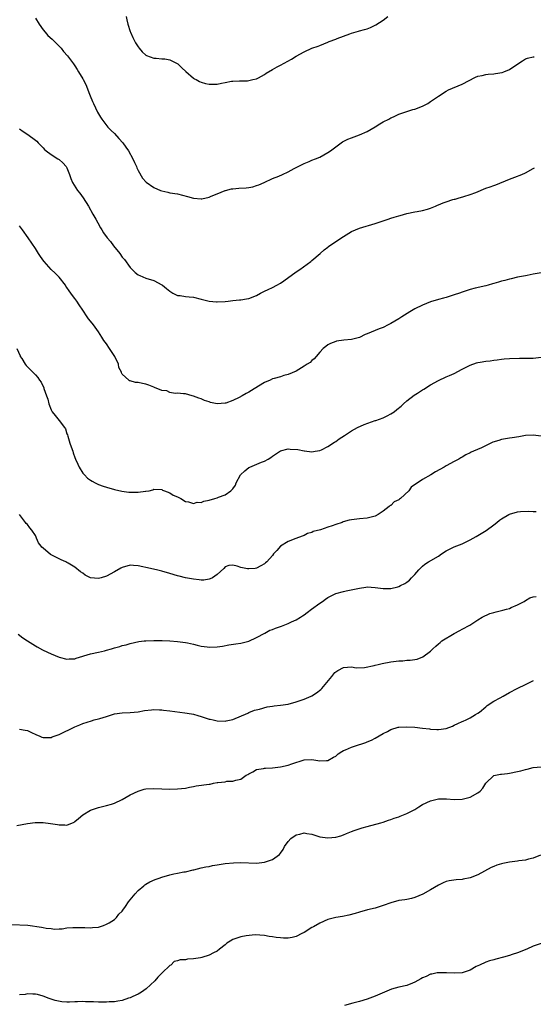
# Model space of a CAD drawing. Units: inches. Extents: x 2607000 to 2610000, y 1512000 to 1515000.
# Drawn here: x 2607705 to 2607835, y 1512851 to 1513100 of the extents above; entities that cross this region are included whole.
import ezdxf

# ---------------------------------------------------------------- set-up
doc = ezdxf.new("R2010")
doc.units = ezdxf.units.IN
doc.header["$MEASUREMENT"] = 0
doc.layers.add('LD26071512_10ft', color=62, linetype='Continuous')

msp = doc.modelspace()

# ---------------------------------------------------------------- linework, layer by layer
at = {"layer": 'LD26071512_10ft'}
for points, elevation in [([(2607709, 1513100.57), (2607709.99, 1513099), (2607711, 1513097.58), (2607711.48, 1513097), (2607712.2, 1513096.2), (2607713.27, 1513095.27), (2607715.5, 1513093), (2607716.16, 1513092.16), (2607717.17, 1513091), (2607718.66, 1513089), (2607718.79, 1513088.79), (2607719, 1513088.5), (2607719.57, 1513087.57), (2607719.96, 1513087), (2607721, 1513085.24), (2607721.13, 1513085), (2607721.74, 1513083.74), (2607722.67, 1513081.33), (2607722.89, 1513080.89), (2607723.49, 1513079.49), (2607723.68, 1513079), (2607724.77, 1513076.77), (2607725.5, 1513075.5), (2607725.82, 1513075), (2607727.37, 1513073), (2607728.17, 1513072.17), (2607729, 1513071.34), (2607730.14, 1513070.14), (2607731.12, 1513069), (2607731.93, 1513067.93), (2607732.54, 1513067), (2607733.66, 1513065), (2607734.07, 1513064.07), (2607734.58, 1513063), (2607734.69, 1513062.69), (2607735, 1513062.06), (2607736.11, 1513060.11), (2607737.06, 1513059.06), (2607739, 1513057.71), (2607740.67, 1513057), (2607741, 1513056.84), (2607742.51, 1513056.51), (2607743, 1513056.39), (2607745, 1513056.11), (2607747.48, 1513055.48), (2607749, 1513055.04), (2607751, 1513054.84), (2607751.14, 1513054.86), (2607753, 1513055.26), (2607753.5, 1513055.5), (2607755, 1513056.15), (2607757, 1513056.98), (2607757.09, 1513057), (2607758.64, 1513057.36), (2607759, 1513057.41), (2607760.46, 1513057.54), (2607762.35, 1513057.65), (2607763, 1513057.7), (2607764.08, 1513057.92), (2607765, 1513058.19), (2607765.59, 1513058.41), (2607766.89, 1513059), (2607769, 1513059.98), (2607770.62, 1513060.62), (2607771.51, 1513061), (2607773, 1513061.7), (2607774.49, 1513062.49), (2607775.5, 1513063), (2607777, 1513063.8), (2607778.28, 1513064.28), (2607779, 1513064.61), (2607779.92, 1513065), (2607781, 1513065.41), (2607782, 1513066), (2607783, 1513066.55), (2607783.66, 1513067), (2607785, 1513068.01), (2607786.4, 1513069), (2607786.77, 1513069.23), (2607788.08, 1513069.92), (2607789, 1513070.29), (2607791.02, 1513071.02), (2607793, 1513071.89), (2607795, 1513073.08), (2607796.14, 1513073.86), (2607797, 1513074.32), (2607798.42, 1513075), (2607799, 1513075.33), (2607799.63, 1513075.62), (2607801, 1513076.27), (2607803, 1513076.96), (2607804.56, 1513077.44), (2607805, 1513077.5), (2607807, 1513078.28), (2607807.48, 1513078.52), (2607808.32, 1513079), (2607809, 1513079.45), (2607811, 1513080.86), (2607813, 1513082.11), (2607813.58, 1513082.42), (2607817, 1513083.88), (2607820.37, 1513085.63), (2607821, 1513085.88), (2607822.08, 1513086.08), (2607823, 1513086.32), (2607823.61, 1513086.39), (2607825, 1513086.5), (2607825.45, 1513086.55), (2607827.16, 1513086.84), (2607827.59, 1513087), (2607829, 1513087.6), (2607830.85, 1513088.85), (2607832.26, 1513089.74), (2607833, 1513090.3), (2607833.53, 1513090.47), (2607835, 1513090.8), (2607835.19, 1513090.81)], 8320), ([(2607731.97, 1513101), (2607732.15, 1513100.15), (2607732.43, 1513099), (2607733, 1513097.2), (2607733.07, 1513097), (2607733.66, 1513095.66), (2607734.04, 1513095), (2607734.36, 1513094.36), (2607735, 1513093.31), (2607735.3, 1513093), (2607736.07, 1513092.07), (2607737, 1513091.19), (2607737.12, 1513091.12), (2607739, 1513090.44), (2607739.54, 1513090.46), (2607741, 1513090.31), (2607741.75, 1513090.25), (2607743, 1513089.99), (2607744.88, 1513089.12), (2607745.08, 1513089), (2607746.03, 1513088.03), (2607747.1, 1513087.1), (2607749, 1513085.4), (2607749.24, 1513085.24), (2607749.66, 1513085), (2607750.54, 1513084.54), (2607751, 1513084.38), (2607752.07, 1513084.07), (2607753, 1513083.86), (2607753.87, 1513083.87), (2607755, 1513083.85), (2607756.12, 1513084.12), (2607757, 1513084.27), (2607758.61, 1513084.61), (2607759, 1513084.66), (2607760.7, 1513084.7), (2607762.73, 1513084.73), (2607763, 1513084.75), (2607764.08, 1513085), (2607765, 1513085.23), (2607765.46, 1513085.46), (2607767, 1513086.29), (2607767.39, 1513086.61), (2607769, 1513087.55), (2607770.21, 1513088.21), (2607771, 1513088.67), (2607773.81, 1513090.19), (2607775, 1513090.93), (2607777, 1513092.07), (2607779, 1513092.95), (2607780.53, 1513093.47), (2607781, 1513093.67), (2607783, 1513094.47), (2607783.36, 1513094.64), (2607785, 1513095.26), (2607785.38, 1513095.38), (2607787, 1513096.04), (2607788.57, 1513096.57), (2607789, 1513096.75), (2607790.74, 1513097.26), (2607791, 1513097.32), (2607792.31, 1513097.69), (2607793, 1513097.9), (2607793.8, 1513098.2), (2607795.16, 1513098.84), (2607797, 1513100.04), (2607798.2, 1513101)], 8310), ([(2607705, 1513072.55), (2607705.92, 1513071.92), (2607707.1, 1513071.1), (2607709, 1513069.72), (2607709.4, 1513069.4), (2607709.74, 1513069), (2607711, 1513067.73), (2607711.35, 1513067.35), (2607711.74, 1513067), (2607713, 1513066.05), (2607714.67, 1513065), (2607715, 1513064.76), (2607715.93, 1513063.93), (2607716.84, 1513063), (2607717, 1513062.69), (2607717.65, 1513061), (2607718, 1513060), (2607718.42, 1513059), (2607719.68, 1513057), (2607720.25, 1513056.25), (2607721.09, 1513055.09), (2607722.43, 1513053), (2607723.59, 1513051), (2607724.32, 1513049.68), (2607724.79, 1513048.79), (2607725.51, 1513047.51), (2607725.82, 1513047), (2607726.29, 1513046.29), (2607727.21, 1513045), (2607728.02, 1513044.02), (2607728.77, 1513043), (2607730.39, 1513041), (2607731, 1513040.12), (2607731.54, 1513039.54), (2607733, 1513037.48), (2607733.23, 1513037.23), (2607734.24, 1513036.24), (2607735, 1513035.64), (2607735.42, 1513035.42), (2607737, 1513034.81), (2607739, 1513034.17), (2607741, 1513033.1), (2607741.15, 1513033), (2607742.19, 1513032.19), (2607743, 1513031.45), (2607743.8, 1513031), (2607745, 1513030.42), (2607745.63, 1513030.37), (2607747, 1513030.16), (2607747.93, 1513030.07), (2607749, 1513029.93), (2607751, 1513029.48), (2607753, 1513028.99), (2607754.81, 1513028.81), (2607755, 1513028.78), (2607757, 1513028.9), (2607757.81, 1513029), (2607759, 1513029.17), (2607760.67, 1513029.33), (2607761, 1513029.32), (2607762.45, 1513029.55), (2607763, 1513029.6), (2607765, 1513030.38), (2607766.02, 1513031), (2607767, 1513031.5), (2607767.9, 1513031.9), (2607769, 1513032.43), (2607770.1, 1513033), (2607771, 1513033.5), (2607771.89, 1513034.11), (2607775, 1513036.4), (2607775.92, 1513037), (2607778.71, 1513039), (2607779, 1513039.27), (2607781.05, 1513041), (2607782.06, 1513041.94), (2607783, 1513042.62), (2607783.21, 1513042.79), (2607785, 1513044.03), (2607787, 1513045.36), (2607789, 1513046.58), (2607791, 1513047.42), (2607795, 1513048.58), (2607798.28, 1513049.72), (2607799, 1513049.95), (2607799.82, 1513050.18), (2607801, 1513050.57), (2607801.35, 1513050.65), (2607803, 1513051.14), (2607805, 1513051.55), (2607805.64, 1513051.64), (2607807, 1513051.9), (2607808.23, 1513052.23), (2607809, 1513052.48), (2607810.23, 1513053), (2607810.76, 1513053.24), (2607811, 1513053.32), (2607812.18, 1513053.82), (2607813, 1513054.13), (2607814.65, 1513054.65), (2607815, 1513054.75), (2607815.21, 1513054.79), (2607815.99, 1513055), (2607817.42, 1513055.42), (2607819, 1513055.93), (2607820.47, 1513056.47), (2607823, 1513057.51), (2607824.11, 1513057.89), (2607825, 1513058.25), (2607825.57, 1513058.43), (2607829, 1513059.86), (2607830.31, 1513060.31), (2607832.12, 1513061), (2607833, 1513061.4), (2607835, 1513062.53), (2607835.29, 1513062.71)], 8330), ([(2607837, 1513036.11), (2607835, 1513035.76), (2607833.48, 1513035.48), (2607833, 1513035.41), (2607831, 1513035.01), (2607829.41, 1513034.59), (2607829, 1513034.51), (2607827.83, 1513034.17), (2607827, 1513033.99), (2607826.21, 1513033.79), (2607825, 1513033.41), (2607824.66, 1513033.34), (2607823.61, 1513033), (2607823, 1513032.85), (2607820.26, 1513032.26), (2607819, 1513031.95), (2607817, 1513031.27), (2607816.33, 1513031), (2607815, 1513030.52), (2607813, 1513029.89), (2607812.31, 1513029.69), (2607811, 1513029.36), (2607809, 1513028.77), (2607807, 1513027.98), (2607805.07, 1513027), (2607803.78, 1513026.22), (2607801.72, 1513025), (2607801, 1513024.53), (2607799, 1513023.31), (2607798.3, 1513023), (2607797, 1513022.31), (2607796.03, 1513021.97), (2607795, 1513021.58), (2607793, 1513020.7), (2607792.5, 1513020.5), (2607791, 1513019.76), (2607789.38, 1513019.38), (2607789, 1513019.24), (2607787.07, 1513019.07), (2607785.19, 1513018.81), (2607785, 1513018.76), (2607783.72, 1513018.28), (2607783, 1513017.87), (2607782.47, 1513017.53), (2607781.84, 1513017), (2607781, 1513016.03), (2607780.05, 1513015), (2607779.59, 1513014.41), (2607779, 1513013.98), (2607778.52, 1513013.48), (2607777.82, 1513013), (2607777, 1513012.48), (2607775.71, 1513011.71), (2607775, 1513011.26), (2607773, 1513010.38), (2607771.88, 1513010.12), (2607771, 1513009.84), (2607769.4, 1513009.4), (2607769, 1513009.3), (2607768.4, 1513009), (2607767, 1513008.36), (2607765.43, 1513007.43), (2607763.66, 1513006.34), (2607763, 1513005.96), (2607762.36, 1513005.63), (2607761.31, 1513005), (2607760.62, 1513004.62), (2607759, 1513003.83), (2607757.17, 1513003.17), (2607757, 1513003.12), (2607755, 1513003), (2607753.34, 1513003.34), (2607753, 1513003.47), (2607751.83, 1513003.83), (2607751, 1513004.26), (2607750.4, 1513004.4), (2607749, 1513004.95), (2607748.72, 1513005), (2607747, 1513005.54), (2607746.49, 1513005.51), (2607745, 1513005.69), (2607744.4, 1513005.6), (2607743, 1513005.89), (2607742.25, 1513006.25), (2607741, 1513006.4), (2607739.15, 1513007.15), (2607739, 1513007.17), (2607737.71, 1513007.71), (2607737, 1513007.92), (2607736.1, 1513008.1), (2607735, 1513008.37), (2607734.38, 1513008.38), (2607733, 1513008.79), (2607732.83, 1513008.83), (2607732.62, 1513009), (2607731, 1513010.52), (2607730.81, 1513010.81), (2607730.78, 1513011), (2607730.17, 1513012.17), (2607730.04, 1513013), (2607729.09, 1513015), (2607727.78, 1513017), (2607727, 1513018.14), (2607726.33, 1513019), (2607725.84, 1513019.84), (2607725, 1513021.19), (2607723.7, 1513023), (2607723, 1513023.9), (2607722.49, 1513024.49), (2607722.14, 1513025), (2607721, 1513026.71), (2607720.06, 1513028.06), (2607719.47, 1513029), (2607719, 1513029.66), (2607718.39, 1513030.39), (2607718.02, 1513031), (2607717.55, 1513031.55), (2607717, 1513032.45), (2607716.75, 1513032.75), (2607716.6, 1513033), (2607715, 1513034.99), (2607714.01, 1513036.01), (2607713.03, 1513037), (2607711.22, 1513039), (2607711.12, 1513039.12), (2607710.28, 1513040.28), (2607709.78, 1513041), (2607709, 1513042.26), (2607707.19, 1513045), (2607705.77, 1513047), (2607705, 1513048.03)], 8340), ([(2607704.34, 1513017), (2607705.13, 1513015.13), (2607705.2, 1513015), (2607705.58, 1513014.42), (2607706.45, 1513013), (2607706.7, 1513012.7), (2607707.67, 1513011.67), (2607708.39, 1513011), (2607709, 1513010.36), (2607709.63, 1513009.63), (2607710.09, 1513009), (2607710.44, 1513008.44), (2607711.12, 1513007), (2607711.17, 1513006.83), (2607711.81, 1513005), (2607712.16, 1513004.16), (2607712.4, 1513003), (2607713, 1513001.49), (2607713.25, 1513001), (2607714.05, 1513000.05), (2607715, 1512998.75), (2607716.4, 1512997), (2607716.62, 1512996.62), (2607717, 1512995.43), (2607717.13, 1512995.13), (2607717.21, 1512994.79), (2607717.76, 1512993), (2607718.1, 1512992.1), (2607718.45, 1512991), (2607718.61, 1512990.61), (2607719, 1512989.39), (2607719.17, 1512989), (2607719.75, 1512987.75), (2607720.08, 1512987), (2607721, 1512985.47), (2607721.41, 1512985), (2607722.22, 1512984.22), (2607723, 1512983.66), (2607723.4, 1512983.4), (2607724.14, 1512983), (2607725, 1512982.61), (2607726.18, 1512982.18), (2607727, 1512981.91), (2607729, 1512981.31), (2607730.85, 1512980.85), (2607732.64, 1512980.64), (2607733, 1512980.62), (2607734.65, 1512980.65), (2607735, 1512980.64), (2607736.88, 1512980.88), (2607737, 1512980.87), (2607737.82, 1512981), (2607738.77, 1512981.23), (2607739, 1512981.36), (2607741, 1512981.29), (2607741.18, 1512981.18), (2607741.68, 1512981), (2607743, 1512980.45), (2607743.9, 1512979.9), (2607745, 1512979.45), (2607745.28, 1512979.28), (2607745.81, 1512979), (2607747, 1512978.31), (2607747.78, 1512978.22), (2607749, 1512977.76), (2607749.91, 1512978.09), (2607751, 1512978.05), (2607751.67, 1512978.33), (2607753, 1512978.59), (2607754.41, 1512979), (2607755, 1512979.21), (2607755.38, 1512979.38), (2607757, 1512979.99), (2607758.5, 1512981), (2607759, 1512981.48), (2607759.61, 1512982.39), (2607759.83, 1512983), (2607760.95, 1512985), (2607761.98, 1512986.02), (2607763, 1512986.85), (2607763.28, 1512987), (2607766.26, 1512988.26), (2607767, 1512988.52), (2607767.89, 1512989), (2607768.58, 1512989.42), (2607769, 1512989.76), (2607771, 1512991.07), (2607773, 1512991.59), (2607773.52, 1512991.52), (2607775.39, 1512991.39), (2607777, 1512991.07), (2607777.08, 1512991.08), (2607779, 1512990.87), (2607779.83, 1512991), (2607781, 1512991.21), (2607781.38, 1512991.38), (2607783, 1512992.15), (2607784.71, 1512993.29), (2607785, 1512993.44), (2607785.89, 1512994.11), (2607787.2, 1512995), (2607789, 1512996.14), (2607790.53, 1512997), (2607792.25, 1512997.75), (2607795, 1512998.74), (2607795.2, 1512998.8), (2607797, 1512999.48), (2607797.99, 1512999.99), (2607799, 1513000.46), (2607799.79, 1513001), (2607800.48, 1513001.52), (2607801.57, 1513002.43), (2607802.17, 1513003), (2607803, 1513003.71), (2607804.86, 1513005.14), (2607805.67, 1513005.67), (2607807, 1513006.49), (2607807.33, 1513006.67), (2607809, 1513007.75), (2607811, 1513008.93), (2607813, 1513009.81), (2607813.84, 1513010.16), (2607815, 1513010.69), (2607817, 1513011.77), (2607819, 1513012.78), (2607820.65, 1513013.35), (2607821, 1513013.44), (2607821.55, 1513013.55), (2607823, 1513013.8), (2607824.11, 1513013.89), (2607825, 1513014.04), (2607825.89, 1513014.11), (2607827, 1513014.28), (2607827.67, 1513014.33), (2607829, 1513014.47), (2607831.48, 1513014.52), (2607833, 1513014.5), (2607833.47, 1513014.53), (2607835, 1513014.56), (2607837, 1513014.75)], 8350), ([(2607837, 1512994.84), (2607835, 1512995.08), (2607833, 1512994.94), (2607831.36, 1512994.64), (2607829.64, 1512994.36), (2607829, 1512994.28), (2607827, 1512993.93), (2607826.27, 1512993.73), (2607824.75, 1512993.25), (2607821.88, 1512991.88), (2607819.87, 1512991), (2607819.27, 1512990.73), (2607819, 1512990.58), (2607817.91, 1512990.09), (2607817, 1512989.52), (2607816.65, 1512989.35), (2607816.16, 1512989), (2607815, 1512988.38), (2607813, 1512987.34), (2607812.45, 1512987), (2607810.22, 1512985.78), (2607809.06, 1512985), (2607807, 1512983.82), (2607804.14, 1512981.86), (2607803.5, 1512981), (2607801.37, 1512979), (2607801.15, 1512978.85), (2607801, 1512978.71), (2607799.84, 1512978.16), (2607799, 1512977.3), (2607798.77, 1512977.23), (2607798.57, 1512977), (2607797, 1512975.83), (2607795.76, 1512975), (2607795, 1512974.56), (2607793, 1512974.03), (2607791, 1512973.85), (2607789.71, 1512973.71), (2607789, 1512973.66), (2607788.43, 1512973.57), (2607786.88, 1512973.12), (2607786.63, 1512973), (2607785, 1512972.45), (2607784.09, 1512972.09), (2607783, 1512971.77), (2607781.12, 1512971.12), (2607779.33, 1512970.67), (2607779, 1512970.44), (2607777.83, 1512970.17), (2607777, 1512969.69), (2607776.5, 1512969.5), (2607774.93, 1512968.93), (2607773, 1512968.12), (2607771.04, 1512966.96), (2607770.12, 1512965.88), (2607769.27, 1512965), (2607769, 1512964.63), (2607767.55, 1512963), (2607767.24, 1512962.76), (2607767, 1512962.51), (2607766.04, 1512961.96), (2607765, 1512961.42), (2607764.64, 1512961.36), (2607763, 1512961.21), (2607762.73, 1512961.27), (2607761, 1512961.57), (2607760.1, 1512961.9), (2607759, 1512962.13), (2607757.95, 1512962.05), (2607757, 1512961.74), (2607756.67, 1512961.33), (2607755, 1512959.79), (2607753.86, 1512959), (2607753.27, 1512958.73), (2607753, 1512958.63), (2607751.6, 1512958.4), (2607751, 1512958.38), (2607750.49, 1512958.49), (2607749, 1512958.59), (2607747.03, 1512958.97), (2607745.38, 1512959.38), (2607745, 1512959.46), (2607743, 1512960.1), (2607741, 1512960.69), (2607739.7, 1512961), (2607737, 1512961.58), (2607736.23, 1512961.77), (2607735, 1512962.02), (2607733.88, 1512962.12), (2607733, 1512962.16), (2607731, 1512961.61), (2607730.62, 1512961.38), (2607729, 1512960.49), (2607727, 1512959.42), (2607725.62, 1512959), (2607725, 1512958.78), (2607723, 1512958.98), (2607721.63, 1512959.63), (2607721, 1512960.15), (2607720.47, 1512960.47), (2607719, 1512961.64), (2607717.35, 1512962.65), (2607717, 1512962.86), (2607716.71, 1512963), (2607715.53, 1512963.53), (2607715, 1512963.79), (2607714.15, 1512964.15), (2607713, 1512964.82), (2607712.87, 1512964.87), (2607711, 1512966.45), (2607710.68, 1512966.68), (2607710.5, 1512967), (2607709.82, 1512967.82), (2607709.32, 1512969), (2607709.21, 1512969.21), (2607709, 1512969.7), (2607708.1, 1512971), (2607707.6, 1512971.6), (2607707, 1512972.44), (2607706.71, 1512972.71), (2607706.51, 1512973), (2607705, 1512975)], 8360), ([(2607704.68, 1512944.68), (2607705.81, 1512943.81), (2607707, 1512942.99), (2607709, 1512941.76), (2607709.5, 1512941.5), (2607710.78, 1512940.78), (2607711, 1512940.67), (2607713, 1512939.75), (2607715, 1512938.88), (2607717, 1512938.36), (2607717.56, 1512938.44), (2607719, 1512938.51), (2607719.36, 1512938.64), (2607723, 1512939.7), (2607725, 1512940.14), (2607726.53, 1512940.53), (2607727, 1512940.63), (2607728.31, 1512941), (2607729, 1512941.22), (2607730.39, 1512941.61), (2607731, 1512941.81), (2607731.95, 1512942.05), (2607733, 1512942.36), (2607735.15, 1512942.85), (2607736.57, 1512943), (2607737, 1512943.04), (2607739, 1512943.1), (2607741.09, 1512943.09), (2607743.03, 1512943.03), (2607745, 1512942.88), (2607747, 1512942.62), (2607747.48, 1512942.52), (2607749, 1512942.19), (2607749.92, 1512941.92), (2607751, 1512941.69), (2607752.5, 1512941.5), (2607753, 1512941.42), (2607755, 1512941.5), (2607756.32, 1512941.68), (2607757.99, 1512941.99), (2607759.76, 1512942.24), (2607761, 1512942.47), (2607763, 1512942.97), (2607765, 1512943.9), (2607767.08, 1512945), (2607768.31, 1512945.69), (2607769, 1512945.93), (2607769.76, 1512946.24), (2607771.25, 1512946.75), (2607773, 1512947.41), (2607773.82, 1512947.82), (2607775, 1512948.36), (2607776.12, 1512949), (2607776.64, 1512949.36), (2607777, 1512949.63), (2607777.82, 1512950.18), (2607778.89, 1512951), (2607781, 1512952.55), (2607781.63, 1512953), (2607782.46, 1512953.54), (2607783, 1512953.95), (2607783.67, 1512954.33), (2607785, 1512954.98), (2607787, 1512955.54), (2607787.65, 1512955.65), (2607791, 1512956.37), (2607792.6, 1512956.6), (2607793, 1512956.65), (2607795, 1512956.53), (2607797, 1512956.26), (2607798.28, 1512956.28), (2607799, 1512956.27), (2607800.72, 1512956.72), (2607801, 1512956.77), (2607801.44, 1512957), (2607802.51, 1512957.49), (2607803, 1512957.9), (2607803.65, 1512958.35), (2607804.21, 1512959), (2607805, 1512959.83), (2607806.08, 1512961), (2607806.53, 1512961.47), (2607807, 1512961.91), (2607807.6, 1512962.4), (2607808.47, 1512963), (2607811, 1512964.48), (2607811.76, 1512965), (2607813, 1512965.78), (2607815, 1512966.79), (2607817, 1512967.59), (2607819, 1512968.54), (2607819.83, 1512969), (2607820.56, 1512969.44), (2607821, 1512969.65), (2607821.82, 1512970.18), (2607823.08, 1512970.92), (2607825, 1512972.33), (2607825.81, 1512973), (2607826.48, 1512973.52), (2607827, 1512973.89), (2607828.82, 1512975), (2607829, 1512975.09), (2607831, 1512975.64), (2607831.75, 1512975.75), (2607833.86, 1512975.86), (2607835, 1512975.75), (2607835.71, 1512975.71)], 8370), ([(2607705, 1512920.71), (2607706.4, 1512920.4), (2607707, 1512920.31), (2607707.89, 1512919.89), (2607709.28, 1512919.28), (2607710, 1512919), (2607710.66, 1512918.66), (2607711, 1512918.56), (2607711.4, 1512918.6), (2607713, 1512918.59), (2607713.29, 1512918.71), (2607714.05, 1512919), (2607715, 1512919.33), (2607719, 1512921.28), (2607720.23, 1512921.77), (2607721, 1512922.1), (2607723.2, 1512922.8), (2607723.91, 1512923), (2607725, 1512923.25), (2607725.36, 1512923.36), (2607727, 1512923.88), (2607729, 1512924.53), (2607731, 1512924.84), (2607733, 1512924.86), (2607735, 1512925.06), (2607736.62, 1512925.38), (2607738.4, 1512925.6), (2607739, 1512925.61), (2607740.4, 1512925.6), (2607741, 1512925.55), (2607741.47, 1512925.47), (2607743, 1512925.32), (2607746.81, 1512924.81), (2607748.55, 1512924.55), (2607749, 1512924.45), (2607750.15, 1512924.15), (2607751, 1512923.9), (2607753, 1512923.24), (2607753.2, 1512923.2), (2607754.01, 1512923), (2607755, 1512922.78), (2607757, 1512922.72), (2607757.25, 1512922.75), (2607758.53, 1512923), (2607759, 1512923.12), (2607762.76, 1512924.76), (2607763, 1512924.88), (2607764.5, 1512925.5), (2607765.72, 1512925.72), (2607767.66, 1512926.34), (2607769, 1512926.49), (2607769.42, 1512926.58), (2607771, 1512926.75), (2607773, 1512927.02), (2607775, 1512927.56), (2607777, 1512928.23), (2607778.81, 1512929), (2607779, 1512929.1), (2607780.13, 1512929.87), (2607781.25, 1512930.75), (2607781.52, 1512931), (2607783.19, 1512933), (2607784.04, 1512933.96), (2607784.75, 1512935), (2607785, 1512935.22), (2607785.51, 1512935.51), (2607787, 1512936.27), (2607789, 1512936.41), (2607790.22, 1512936.22), (2607792.27, 1512936.27), (2607794.76, 1512936.76), (2607795, 1512936.83), (2607795.75, 1512937), (2607796.74, 1512937.26), (2607799, 1512937.69), (2607801, 1512937.94), (2607802.01, 1512937.99), (2607803, 1512938.11), (2607803.87, 1512938.13), (2607805, 1512938.34), (2607805.6, 1512938.4), (2607807.06, 1512938.94), (2607809, 1512940.43), (2607809.57, 1512941), (2607810.36, 1512941.64), (2607811, 1512942.26), (2607811.41, 1512942.59), (2607811.88, 1512943), (2607815, 1512944.92), (2607816.4, 1512945.6), (2607817, 1512946), (2607818.98, 1512947), (2607821, 1512948.31), (2607822.11, 1512949), (2607824.05, 1512949.95), (2607825, 1512950.17), (2607825.63, 1512950.37), (2607827.26, 1512950.74), (2607828.27, 1512951), (2607829, 1512951.24), (2607829.45, 1512951.45), (2607831, 1512952.1), (2607832.68, 1512953), (2607833, 1512953.25), (2607834.13, 1512953.87), (2607835, 1512954.17), (2607835.73, 1512954.27)], 8380), ([(2607704.34, 1512896.34), (2607707, 1512896.79), (2607708.97, 1512897.03), (2607710.95, 1512897.05), (2607712.84, 1512896.84), (2607714.58, 1512896.58), (2607715, 1512896.45), (2607716.5, 1512896.5), (2607717, 1512896.42), (2607718.82, 1512897.18), (2607719, 1512897.31), (2607719.94, 1512898.06), (2607721.05, 1512899), (2607723, 1512900.14), (2607725, 1512900.85), (2607727, 1512901.32), (2607728.31, 1512901.69), (2607729, 1512901.92), (2607731, 1512902.84), (2607733, 1512904.05), (2607734.98, 1512905.02), (2607736.53, 1512905.47), (2607737, 1512905.56), (2607739, 1512905.69), (2607743, 1512905.52), (2607745, 1512905.56), (2607747, 1512905.77), (2607748.01, 1512905.99), (2607749, 1512906.15), (2607749.7, 1512906.3), (2607753, 1512906.79), (2607753.2, 1512906.8), (2607754.09, 1512907), (2607755, 1512907.14), (2607755.19, 1512907.19), (2607757, 1512907.39), (2607757.48, 1512907.48), (2607759, 1512907.48), (2607759.77, 1512907.77), (2607761, 1512908.01), (2607762.34, 1512909), (2607762.79, 1512909.21), (2607763, 1512909.41), (2607764.08, 1512909.92), (2607765, 1512910.48), (2607766.7, 1512910.7), (2607767, 1512910.77), (2607767.21, 1512910.79), (2607769, 1512910.85), (2607771, 1512911.11), (2607773, 1512911.6), (2607773.94, 1512911.94), (2607777, 1512912.94), (2607779, 1512913.04), (2607781, 1512912.66), (2607782.71, 1512912.71), (2607783, 1512912.73), (2607784.41, 1512913.59), (2607785, 1512913.85), (2607785.6, 1512914.4), (2607786.52, 1512915), (2607787, 1512915.26), (2607787.45, 1512915.45), (2607789, 1512916.16), (2607790.74, 1512916.74), (2607791.61, 1512917), (2607792.66, 1512917.34), (2607793, 1512917.49), (2607794.07, 1512917.93), (2607795, 1512918.39), (2607796.01, 1512919), (2607797, 1512919.54), (2607798.08, 1512920.08), (2607799, 1512920.6), (2607800.84, 1512921.16), (2607801, 1512921.19), (2607803, 1512921.29), (2607805, 1512921.14), (2607807, 1512920.91), (2607808.73, 1512920.73), (2607809, 1512920.68), (2607810.63, 1512920.63), (2607811, 1512920.59), (2607813, 1512920.88), (2607814.54, 1512921.46), (2607815, 1512921.66), (2607815.93, 1512922.07), (2607817, 1512922.59), (2607817.3, 1512922.7), (2607817.98, 1512923), (2607819, 1512923.53), (2607820.41, 1512924.41), (2607821, 1512924.73), (2607821.42, 1512925), (2607823, 1512926.36), (2607823.37, 1512926.63), (2607825, 1512927.72), (2607826.61, 1512928.61), (2607827.36, 1512929), (2607829, 1512929.95), (2607830.89, 1512931), (2607831.07, 1512931.07), (2607833, 1512931.96), (2607835.06, 1512933)], 8390), ([(2607703, 1512871.22), (2607707.07, 1512871.07), (2607710.59, 1512870.59), (2607711, 1512870.46), (2607711.7, 1512870.3), (2607713, 1512870.22), (2607713.89, 1512870.11), (2607715, 1512870.2), (2607715.81, 1512870.19), (2607717, 1512870.38), (2607718.52, 1512870.52), (2607719, 1512870.53), (2607721, 1512870.46), (2607721.52, 1512870.48), (2607723, 1512870.38), (2607723.5, 1512870.5), (2607725, 1512870.61), (2607726.24, 1512871), (2607727, 1512871.3), (2607727.71, 1512871.71), (2607729, 1512872.55), (2607729.5, 1512873), (2607730.16, 1512873.84), (2607731, 1512874.61), (2607731.14, 1512874.86), (2607731.82, 1512875.82), (2607732.61, 1512877), (2607734.24, 1512879), (2607735, 1512879.87), (2607736.43, 1512881), (2607736.73, 1512881.27), (2607737, 1512881.43), (2607737.96, 1512882.04), (2607739.35, 1512882.65), (2607740.35, 1512883), (2607741, 1512883.26), (2607743, 1512883.83), (2607744.06, 1512884.06), (2607745, 1512884.23), (2607746.55, 1512884.55), (2607747, 1512884.62), (2607748.92, 1512885.08), (2607749.1, 1512885.1), (2607751, 1512885.55), (2607752.14, 1512885.86), (2607753, 1512885.96), (2607753.83, 1512886.17), (2607755, 1512886.37), (2607755.53, 1512886.47), (2607757, 1512886.68), (2607759.11, 1512886.89), (2607761, 1512886.94), (2607765, 1512886.8), (2607767.01, 1512886.99), (2607769, 1512887.74), (2607770.76, 1512889), (2607771, 1512889.27), (2607771.73, 1512890.27), (2607772.09, 1512891), (2607773, 1512892.28), (2607773.65, 1512893), (2607775, 1512893.9), (2607775.9, 1512894.1), (2607777, 1512894.42), (2607777.72, 1512894.28), (2607779, 1512894.12), (2607781, 1512893.47), (2607783, 1512893.14), (2607785, 1512893.31), (2607786.3, 1512893.7), (2607787, 1512893.95), (2607787.76, 1512894.24), (2607789, 1512894.78), (2607789.7, 1512895), (2607791.72, 1512895.72), (2607793, 1512896.05), (2607796.43, 1512897), (2607797, 1512897.14), (2607798.33, 1512897.67), (2607799, 1512897.78), (2607799.83, 1512898.17), (2607801, 1512898.5), (2607801.34, 1512898.66), (2607803, 1512899.34), (2607803.7, 1512899.7), (2607805, 1512900.37), (2607806.08, 1512901), (2607807, 1512901.58), (2607809, 1512902.58), (2607809.35, 1512902.65), (2607811.04, 1512903.04), (2607813.03, 1512903.03), (2607815, 1512902.88), (2607817, 1512902.93), (2607819, 1512903.43), (2607821, 1512904.54), (2607821.54, 1512905), (2607822.22, 1512905.78), (2607823.01, 1512906.99), (2607825, 1512908.98), (2607826.71, 1512909.29), (2607827, 1512909.3), (2607828.51, 1512909.49), (2607829, 1512909.51), (2607831, 1512909.93), (2607831.86, 1512910.14), (2607833, 1512910.48), (2607833.45, 1512910.55), (2607835, 1512910.95), (2607837, 1512911.17)], 8400), ([(2607836.8, 1512888.8), (2607835, 1512888.06), (2607833.81, 1512887.81), (2607833, 1512887.54), (2607831.35, 1512887.35), (2607831, 1512887.27), (2607829.02, 1512887.02), (2607827.33, 1512886.67), (2607827, 1512886.59), (2607825.77, 1512886.23), (2607825, 1512885.9), (2607824.34, 1512885.66), (2607821, 1512883.84), (2607819, 1512883.02), (2607817.29, 1512882.71), (2607817, 1512882.63), (2607815.45, 1512882.55), (2607813.73, 1512882.27), (2607813, 1512882.13), (2607812.24, 1512881.76), (2607811, 1512881.23), (2607809, 1512880.02), (2607807.04, 1512878.96), (2607805, 1512878.07), (2607804.18, 1512877.82), (2607803, 1512877.61), (2607802.5, 1512877.5), (2607801, 1512877.31), (2607799, 1512876.77), (2607797, 1512876.02), (2607795.53, 1512875.53), (2607795, 1512875.37), (2607793.07, 1512874.93), (2607791, 1512874.39), (2607789.95, 1512874.05), (2607788.36, 1512873.64), (2607786.7, 1512873.3), (2607785, 1512873.04), (2607783, 1512872.51), (2607781, 1512871.61), (2607779.35, 1512870.65), (2607779, 1512870.46), (2607777, 1512869.25), (2607776.47, 1512869), (2607775, 1512868.25), (2607774, 1512868), (2607773, 1512867.78), (2607771.79, 1512867.79), (2607771, 1512867.84), (2607769.94, 1512867.94), (2607769, 1512868.14), (2607768.21, 1512868.21), (2607767, 1512868.47), (2607764.63, 1512868.63), (2607762.38, 1512868.38), (2607761, 1512868.1), (2607759, 1512867.43), (2607758.28, 1512867), (2607757.5, 1512866.5), (2607757, 1512866.13), (2607755.62, 1512865), (2607755, 1512864.55), (2607754.09, 1512864.09), (2607753, 1512863.51), (2607751.1, 1512862.9), (2607750.83, 1512862.83), (2607749, 1512862.53), (2607747.52, 1512862.48), (2607747, 1512862.33), (2607745.68, 1512862.32), (2607745, 1512862.03), (2607744.12, 1512861.88), (2607743.27, 1512861), (2607743, 1512860.86), (2607741.12, 1512859), (2607741, 1512858.9), (2607740.04, 1512857.96), (2607739.24, 1512857), (2607737.04, 1512854.96), (2607735.88, 1512854.12), (2607735, 1512853.64), (2607733.66, 1512853), (2607733, 1512852.71), (2607732.59, 1512852.59), (2607731, 1512852), (2607729.86, 1512851.86), (2607729, 1512851.66), (2607727.65, 1512851.65), (2607727, 1512851.59), (2607725.63, 1512851.63), (2607725, 1512851.63), (2607723.68, 1512851.68), (2607723, 1512851.72), (2607721.73, 1512851.73), (2607721, 1512851.8), (2607719.7, 1512851.7), (2607719, 1512851.73), (2607717.62, 1512851.62), (2607717, 1512851.64), (2607715.71, 1512851.71), (2607714.02, 1512852.02), (2607713, 1512852.39), (2607712.51, 1512852.51), (2607711, 1512853.13), (2607709.54, 1512853.54), (2607709, 1512853.66), (2607708.4, 1512853.6), (2607707, 1512853.7), (2607706.43, 1512853.57), (2607705, 1512853.48)], 8410), ([(2607837, 1512866.45), (2607835, 1512865.74), (2607833.39, 1512865), (2607831, 1512864.06), (2607829.66, 1512863.66), (2607829, 1512863.43), (2607827.5, 1512863), (2607825.5, 1512862.5), (2607825, 1512862.31), (2607823.95, 1512862.05), (2607823, 1512861.7), (2607821.38, 1512861), (2607820.59, 1512860.59), (2607819, 1512859.69), (2607817, 1512859.03), (2607815, 1512858.9), (2607813.03, 1512859.03), (2607811.06, 1512859.06), (2607810.67, 1512859), (2607809.3, 1512858.7), (2607809, 1512858.66), (2607807.9, 1512858.1), (2607807, 1512857.76), (2607806.52, 1512857.48), (2607805, 1512856.64), (2607804.43, 1512856.43), (2607803, 1512855.84), (2607801, 1512855.36), (2607799.14, 1512854.86), (2607795, 1512853.09), (2607793, 1512852.36), (2607791, 1512851.77), (2607789.35, 1512851.35), (2607787.24, 1512850.76)], 8420)]:
    msp.add_lwpolyline(points, dxfattribs=dict(at, elevation=elevation))

doc.saveas('drawing.dxf')
